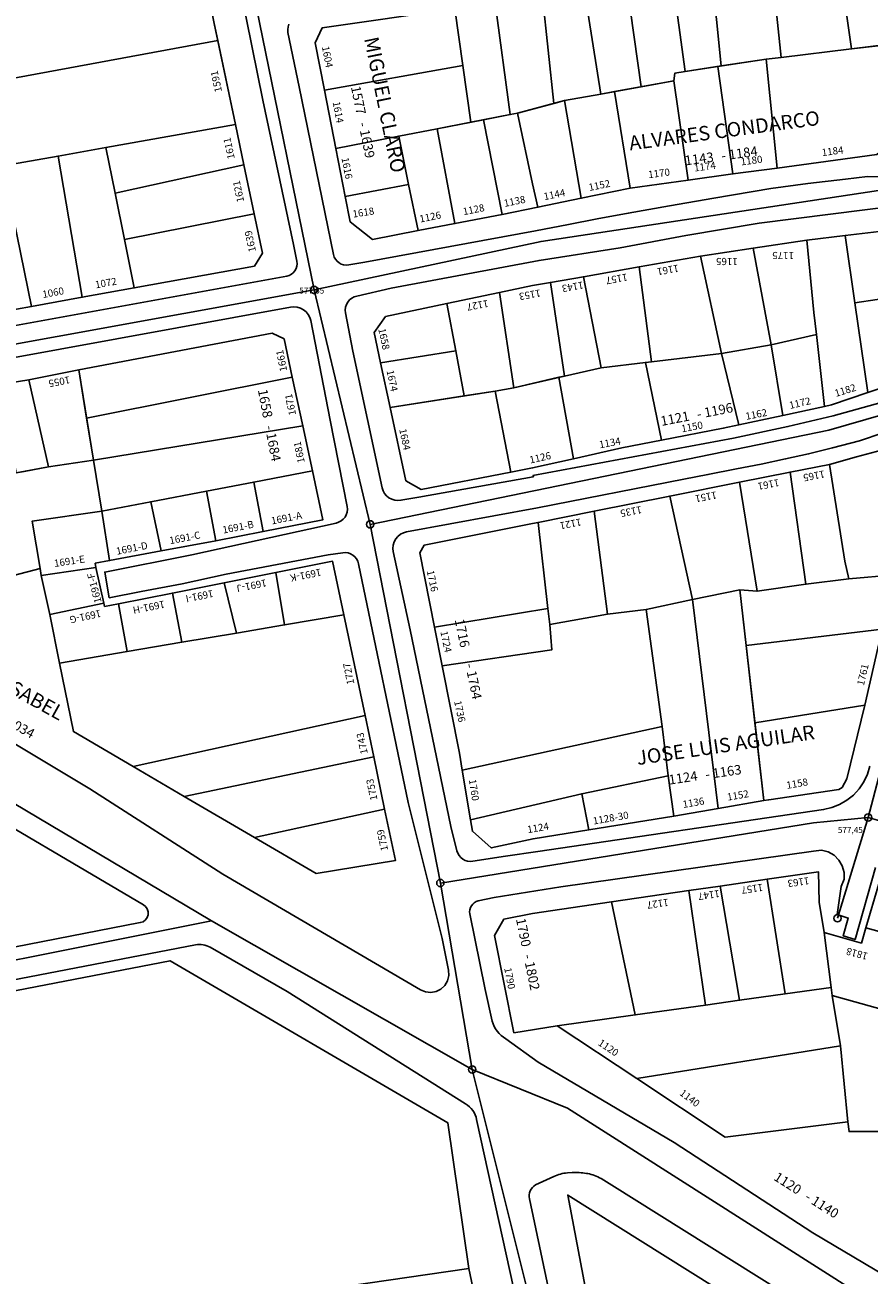
# Model space of a CAD drawing. Extents: x 346587 to 353930, y 6297400 to 6304834.
# Drawn here: x 349669 to 349845, y 6298122 to 6298383 of the extents above; entities that cross this region are included whole.
import ezdxf

# ---------------------------------------------------------------- set-up
doc = ezdxf.new("R2010")
doc.units = 0
doc.header["$MEASUREMENT"] = 0
doc.layers.get('0').update_dxf_attribs({"linetype": 'CONTINUOUS'})
for name, color, linetype in [('1010', 7, 'CONTINUOUS'), ('1400', 7, 'CONTINUOUS'), ('1500', 7, 'CONTINUOUS'), ('2000', 7, 'CONTINUOUS'), ('2510', 7, 'CONTINUOUS'), ('LIMITE_PREDIAL', 7, 'CONTINUOUS')]:
    doc.layers.add(name, color=color, linetype=linetype)

msp = doc.modelspace()

# ---------------------------------------------------------------- linework, layer by layer
at = {"color": 10}
for points in [[(349717.56, 6298386.53), (349729.57, 6298327.75)], [(349854.65, 6298376.48), (349859.17, 6298350.25), (349776.87, 6298337.81), (349729.57, 6298327.75)], [(349514.47, 6298288.68), (349729.57, 6298327.75)], [(349729.57, 6298327.75), (349741.25, 6298278.85)], [(349863.03, 6298307.16), (349855.9, 6298303.99), (349836.89, 6298298.45), (349741.25, 6298278.85)], [(349741.25, 6298278.85), (349755.89, 6298204.09)], [(349845.07, 6298217.74), (349854.71, 6298254.5)], [(349528.76, 6298231.59), (349565.32, 6298241.53), (349578.55, 6298243.73), (349590.68, 6298245.11), (349605.28, 6298244.28), (349621.82, 6298242.08), (349643.6, 6298233.81), (349661.51, 6298223.9), (349708.16, 6298196.22), (349762.54, 6298165.21)], [(349845.07, 6298217.74), (349833.65, 6298216.64), (349755.89, 6298204.09)], [(349845.07, 6298217.74), (349838.67, 6298196.74)], [(349963.66, 6298214.98), (349958.51, 6298216.27), (349892.21, 6298208.16), (349881.16, 6298208.16), (349870.85, 6298210.37), (349845.07, 6298217.74)], [(349755.89, 6298204.09), (349762.54, 6298165.21)], [(349549.52, 6298164.54), (349708.16, 6298196.22), (349762.54, 6298165.21)], [(349872.04, 6298100.03), (349782.4, 6298157.14), (349762.54, 6298165.21)], [(349785.43, 6298064.43), (349776.45, 6298109.35), (349762.54, 6298165.21)]]:
    msp.add_lwpolyline(points, dxfattribs=at)
at = {"layer": '1400', "color": 2}
for points in [[(349661.19, 6298322.56), (349670.65, 6298324.27), (349681.23, 6298326.18), (349692.06, 6298328.13), (349717.11, 6298332.65), (349718.81, 6298335.4), (349717.09, 6298343.58), (349714.95, 6298353.78), (349713.17, 6298362.23), (349708.75, 6298383.26), (349705.08, 6298402.21), (349703.19, 6298411.97), (349701.23, 6298422.12), (349699.13, 6298432.93), (349698.02, 6298438.69), (349694.51, 6298441.37), (349674.27, 6298437.32), (349665.5, 6298435.57)], [(349758.89, 6298386.28), (349731.25, 6298382.37), (349729.77, 6298379.22), (349731.71, 6298369.34), (349734.1, 6298357.17), (349736.06, 6298347.19), (349737.1, 6298341.9), (349741.74, 6298338.23), (349751.23, 6298340.07), (349758.91, 6298341.56), (349768.76, 6298343.47), (349776.22, 6298344.94), (349785.27, 6298346.81), (349795.44, 6298348.91), (349807.55, 6298350.62), (349816.87, 6298351.88), (349826.1, 6298353.13), (349846.86, 6298355.93)], [(349852.1, 6298340.42), (349840.27, 6298339.08), (349832.29, 6298338.1), (349821.12, 6298336.43), (349810.11, 6298334.74), (349797.3, 6298332.5), (349785.7, 6298330.47), (349778.84, 6298329.27), (349775.1, 6298328.62), (349768.21, 6298327.17), (349757.22, 6298324.88), (349744.48, 6298322.21), (349742.05, 6298318.86), (349743.4, 6298312.53), (349745.4, 6298303.2), (349748.68, 6298287.93), (349751.85, 6298286.13), (349770.59, 6298289.76), (349775.1, 6298290.63), (349783.66, 6298292.54), (349793.68, 6298294.77), (349801.95, 6298296.38), (349814.86, 6298298.89), (349818.08, 6298299.58), (349827.29, 6298301.56), (349835.94, 6298303.42), (349837.39, 6298303.73), (349845.02, 6298306.31)], [(349663.96, 6298308.02), (349670.11, 6298309), (349680.53, 6298311.05), (349720.85, 6298318.71), (349723.3, 6298317.49), (349725.01, 6298309.54), (349727.19, 6298299.4), (349729.21, 6298290.01), (349731.4, 6298279.82), (349718.97, 6298277.37), (349709.1, 6298275.44), (349697.65, 6298273.3), (349686.94, 6298271.29), (349683.95, 6298270.73), (349684.05, 6298269.85), (349685.73, 6298262.4), (349685.9, 6298261.74), (349688.8, 6298262.27), (349700.02, 6298264.51), (349710.79, 6298266.65), (349721.61, 6298268.81), (349733.4, 6298271.16), (349735.78, 6298260), (349740.21, 6298238.98), (349741.99, 6298230.37), (349744.24, 6298219.49), (349746.53, 6298208.75), (349730.01, 6298206.1), (349717.16, 6298213.59), (349702.51, 6298222.15), (349691.87, 6298228.36), (349679.38, 6298235.65), (349676.5, 6298249.93), (349674.47, 6298260.04), (349672.67, 6298268.21), (349672.44, 6298269.66), (349666.9, 6298268.21)], [(349845.02, 6298306.31), (349855.42, 6298309.82)], [(349762.15, 6298217.24), (349760.41, 6298227.62), (349759.85, 6298231.15), (349756.26, 6298249.33), (349754.67, 6298257.4), (349751.6, 6298272.91), (349752.49, 6298274.48), (349775.1, 6298279.02), (349776.27, 6298279.25), (349787.98, 6298281.59), (349803.71, 6298284.73), (349818.22, 6298287.62), (349828.8, 6298289.73), (349837.03, 6298291.36), (349842.62, 6298292.89), (349848.9, 6298294.6)], [(349847.95, 6298256.98), (349844.35, 6298241.15), (349840.64, 6298225.82), (349839.63, 6298224.01), (349838.97, 6298223.58), (349824.35, 6298221.46), (349823.28, 6298221.27), (349813.76, 6298219.62), (349804.52, 6298218.02), (349786.8, 6298215.16), (349775.22, 6298213.3), (349766.48, 6298211.39), (349762.57, 6298214.86), (349762.15, 6298217.24)], [(349848.21, 6298206.96), (349844.58, 6298194.71), (349843.66, 6298191.58), (349835.91, 6298193.78), (349834.86, 6298200.11), (349834.69, 6298206.44), (349823.99, 6298204.88), (349814.23, 6298203.45), (349807.7, 6298202.5), (349791.57, 6298200.15), (349775.1, 6298197.74), (349769.1, 6298196.54), (349767.17, 6298193.14), (349771.2, 6298172.86), (349780.2, 6298174.31), (349796.85, 6298163.33), (349815.24, 6298151.12), (349840.84, 6298154.3), (349841.09, 6298152.27), (349856.22, 6298152.27)], [(349764.43, 6298111.19), (349761.84, 6298123.76), (349757.42, 6298154.13), (349699.53, 6298187.87), (349659.54, 6298180.18), (349649.44, 6298178.32), (349638.74, 6298176.34), (349629.55, 6298174.65), (349618.77, 6298172.67), (349609.97, 6298171.03), (349600.05, 6298169.15), (349592.07, 6298167.64), (349577.7, 6298164.92), (349560.06, 6298161.58), (349557.93, 6298157.67), (349560.39, 6298149.77), (349563.01, 6298141.31), (349565.99, 6298130.77), (349585.37, 6298062.22)], [(349794.73, 6298074.01), (349796.69, 6298072.7), (349823.58, 6298078.17), (349834.02, 6298080.3), (349844, 6298082.33), (349843.41, 6298085.6), (349839.78, 6298104.08), (349838.64, 6298103.78), (349782.45, 6298139.02), (349789.52, 6298101.58), (349791.38, 6298091.76), (349792.8, 6298084.21), (349794.73, 6298074.01)]]:
    msp.add_lwpolyline(points, dxfattribs=at)
at = {"layer": '1500'}
for centre in [(349729.56, 6298327.75), (349741.24, 6298278.85), (349845.06, 6298217.74), (349755.88, 6298204.09), (349838.66, 6298196.74), (349762.53, 6298165.21)]:
    msp.add_circle(centre, 0.759, dxfattribs=at)
at = {"layer": '2000', "color": 1}
for points in [[(349653.5, 6298317.82), (349723.86, 6298330.58), (349724.36, 6298330.73), (349724.82, 6298330.97), (349725.22, 6298331.29), (349725.55, 6298331.69), (349725.8, 6298332.15), (349725.95, 6298332.64), (349726.01, 6298333.16), (349725.95, 6298333.68), (349725.25, 6298337.16), (349718.91, 6298367.28), (349703.1, 6298445.23), (349702.88, 6298445.95), (349702.52, 6298446.61), (349702.04, 6298447.2), (349701.46, 6298447.68), (349700.8, 6298448.04), (349700.08, 6298448.27), (349699.33, 6298448.35), (349698.57, 6298448.29), (349685.84, 6298445.99), (349635.66, 6298435.95)], [(349724.31, 6298383.13), (349724.13, 6298382.57), (349724.06, 6298381.98), (349724.12, 6298381.4), (349726.42, 6298370.05), (349733.62, 6298335.08), (349733.77, 6298334.57), (349734.02, 6298334.11), (349734.35, 6298333.7), (349734.76, 6298333.36), (349735.22, 6298333.11), (349735.72, 6298332.95), (349736.25, 6298332.89), (349736.77, 6298332.93), (349740.11, 6298333.51), (349775.71, 6298340.02), (349782.58, 6298341.35), (349788.54, 6298342.53), (349795.05, 6298343.7), (349803.65, 6298345.26), (349812.91, 6298346.87), (349824.79, 6298348.87), (349832.48, 6298349.92), (349840.35, 6298350.8), (349844.92, 6298351.33), (349850.15, 6298351.32)], [(349852.11, 6298345.36), (349822.31, 6298341.63), (349807.07, 6298339.07), (349793.35, 6298336.46), (349776.45, 6298333.87), (349745.62, 6298328.06), (349738.5, 6298326.42), (349737.93, 6298326.26), (349737.42, 6298325.99), (349736.96, 6298325.63), (349736.58, 6298325.18), (349736.3, 6298324.67), (349736.13, 6298324.11), (349736.07, 6298323.53), (349736.12, 6298322.95), (349737.67, 6298314.96), (349743.75, 6298286.48), (349743.95, 6298285.86), (349744.26, 6298285.29), (349744.67, 6298284.79), (349745.17, 6298284.38), (349745.74, 6298284.07), (349746.36, 6298283.88), (349747, 6298283.8), (349747.65, 6298283.86), (349751.42, 6298284.53), (349775.23, 6298288.74), (349775.25, 6298288.78), (349775.26, 6298288.81), (349775.27, 6298288.85), (349775.27, 6298288.89), (349775.25, 6298288.92), (349775.24, 6298288.96), (349775.21, 6298288.99), (349775.19, 6298289.01), (349817.02, 6298296.81)], [(349686.83, 6298263.54), (349685.91, 6298268.91), (349704.09, 6298272.5), (349734.13, 6298279.12), (349734.68, 6298279.28), (349735.19, 6298279.55), (349735.64, 6298279.91), (349736.01, 6298280.36), (349736.28, 6298280.86), (349736.45, 6298281.41), (349736.51, 6298281.99), (349736.45, 6298282.56), (349732.89, 6298300.59), (349728.87, 6298321.32), (349728.67, 6298321.99), (349728.34, 6298322.61), (349727.89, 6298323.16), (349727.35, 6298323.6), (349726.73, 6298323.93), (349726.06, 6298324.13), (349725.36, 6298324.19), (349724.66, 6298324.12), (349521.44, 6298287.08)], [(349817.02, 6298296.81), (349828.32, 6298299.22), (349837.76, 6298301.46), (349847.77, 6298304.23)], [(349848.22, 6298297.95), (349843.25, 6298296.26), (349837.65, 6298294.83), (349832.63, 6298293.52), (349827.86, 6298292.49), (349822.74, 6298291.39), (349817.62, 6298290.41), (349811.66, 6298289.23), (349806.67, 6298288.28), (349776.11, 6298282.29), (349748.83, 6298277.28), (349748.17, 6298277.09)], [(349748.17, 6298277.09), (349747.55, 6298276.77), (349747.02, 6298276.33), (349746.58, 6298275.8), (349746.26, 6298275.19), (349746.06, 6298274.53), (349746, 6298273.84), (349746.07, 6298273.16), (349749.57, 6298256.85), (349758.1, 6298215.87), (349759.35, 6298210.81), (349759.53, 6298210.3), (349759.8, 6298209.83), (349760.15, 6298209.41), (349760.57, 6298209.07), (349761.05, 6298208.81), (349761.57, 6298208.65), (349762.11, 6298208.58), (349762.65, 6298208.61), (349769.45, 6298209.65), (349776.18, 6298210.64), (349835.78, 6298219.41), (349837.49, 6298219.8), (349839.12, 6298220.44), (349840.63, 6298221.33), (349842, 6298222.42), (349843.18, 6298223.72), (349844.15, 6298225.17), (349844.9, 6298226.76), (349845.4, 6298228.43)], [(349663.31, 6298235.36), (349682.82, 6298223.73), (349710.56, 6298205.93), (349751.74, 6298181.8), (349752.78, 6298181.37), (349753.89, 6298181.26), (349754.99, 6298181.46), (349755.99, 6298181.97), (349756.8, 6298182.74), (349757.36, 6298183.71), (349757.63, 6298184.8), (349757.57, 6298185.91), (349756.27, 6298192.5), (349749.16, 6298220.88), (349738.85, 6298270.63), (349738.68, 6298271.16), (349738.42, 6298271.65), (349738.08, 6298272.08), (349737.66, 6298272.43), (349737.18, 6298272.71), (349736.66, 6298272.88), (349736.11, 6298272.96), (349735.56, 6298272.93), (349732.5, 6298272.48), (349711.25, 6298268.46), (349702.05, 6298266.43), (349693.52, 6298264.82), (349686.83, 6298263.54)], [(349565.45, 6298170.88), (349693.32, 6298195.83), (349693.9, 6298196.03), (349694.39, 6298196.4), (349694.76, 6298196.89), (349694.95, 6298197.47), (349694.96, 6298198.09), (349694.79, 6298198.68), (349694.45, 6298199.19), (349693.98, 6298199.57), (349652.45, 6298223.97)], [(349861.77, 6298114.39), (349833.54, 6298131.17), (349804.61, 6298149.98), (349776.28, 6298166.71), (349769.56, 6298171.64), (349769.05, 6298171.96), (349768.58, 6298172.32), (349768.14, 6298172.73), (349767.75, 6298173.18), (349767.4, 6298173.67), (349767.11, 6298174.2), (349766.88, 6298174.75), (349766.7, 6298175.32), (349765.22, 6298181.86), (349762.02, 6298197.65), (349761.97, 6298198.09), (349762.01, 6298198.53), (349762.14, 6298198.96), (349762.34, 6298199.36), (349762.62, 6298199.71), (349762.96, 6298199.99), (349763.35, 6298200.21), (349763.77, 6298200.35), (349767.13, 6298201.1), (349781, 6298203.26), (349833.66, 6298210.73), (349835.35, 6298210.91), (349836.72, 6298210.56), (349837.95, 6298209.87), (349838.95, 6298208.88), (349839.67, 6298207.66), (349840.04, 6298206.3), (349840.05, 6298204.89), (349839.41, 6298203.36), (349838.6, 6298197.51), (349840.92, 6298196.76), (349839.86, 6298193.07), (349842.32, 6298192.34), (349846.57, 6298207.3)], [(349558.78, 6298163.05), (349704.86, 6298191.2), (349705.24, 6298191.26), (349705.64, 6298191.28), (349706.03, 6298191.27), (349706.42, 6298191.22), (349706.8, 6298191.14), (349707.18, 6298191.02), (349707.54, 6298190.87), (349707.89, 6298190.68), (349723.98, 6298181.46), (349761.1, 6298158.07), (349761.53, 6298157.79), (349761.93, 6298157.46), (349762.3, 6298157.09), (349762.62, 6298156.68), (349762.9, 6298156.24), (349763.13, 6298155.78), (349763.32, 6298155.29), (349763.45, 6298154.79)], [(349763.45, 6298154.79), (349781.12, 6298074.25)], [(349780.76, 6298108.34), (349774.46, 6298138.25), (349774.4, 6298138.67), (349774.4, 6298139.1), (349774.48, 6298139.51), (349774.62, 6298139.91), (349774.82, 6298140.29), (349775.09, 6298140.62), (349775.4, 6298140.91), (349775.75, 6298141.14), (349779.54, 6298142.88), (349779.87, 6298143.05)], [(349779.87, 6298143.05), (349780.21, 6298143.19), (349780.55, 6298143.32), (349780.9, 6298143.43), (349781.26, 6298143.52), (349781.62, 6298143.59), (349781.99, 6298143.64), (349782.36, 6298143.67), (349783.36, 6298143.74), (349783.73, 6298143.75), (349784.1, 6298143.75), (349784.48, 6298143.75), (349784.85, 6298143.73), (349785.22, 6298143.7), (349785.59, 6298143.67), (349785.96, 6298143.62), (349786.33, 6298143.56), (349786.61, 6298143.51), (349786.98, 6298143.44), (349787.34, 6298143.35), (349787.69, 6298143.25), (349788.04, 6298143.13), (349788.39, 6298142.99), (349788.72, 6298142.83), (349789.05, 6298142.66), (349789.37, 6298142.47), (349791.62, 6298141.08), (349831.65, 6298116.03)]]:
    msp.add_lwpolyline(points, dxfattribs=at)
at = {"layer": 'LIMITE_PREDIAL', "color": 4}
for points in [[(349709.49, 6298379.72), (349660.51, 6298370.66), (349659.6, 6298374.4), (349655.94, 6298392.99), (349705.08, 6298402.21), (349708.75, 6298383.26), (349709.49, 6298379.72)], [(349838.82, 6298397.44), (349853.04, 6298399.42), (349856.34, 6298379.76), (349841.6, 6298377.96), (349838.82, 6298397.44)], [(349824.88, 6298395.5), (349838.82, 6298397.44), (349841.6, 6298377.96), (349826.94, 6298376.18), (349824.88, 6298395.5)], [(349812.49, 6298393.78), (349824.88, 6298395.5), (349826.94, 6298376.18), (349823.81, 6298375.8), (349814.41, 6298374.41), (349812.49, 6298393.78)], [(349794.77, 6298391.31), (349804.28, 6298392.64), (349806.91, 6298373.24), (349804.78, 6298372.91), (349804.52, 6298371.3), (349797.76, 6298370.08), (349794.77, 6298391.31)], [(349804.28, 6298392.64), (349812.49, 6298393.78), (349814.41, 6298374.41), (349806.91, 6298373.24), (349804.28, 6298392.64)], [(349779.52, 6298366.57), (349777.17, 6298388.87), (349775.1, 6298388.58), (349767.28, 6298387.47), (349770.45, 6298364.27), (349771.95, 6298364.56), (349779.52, 6298366.57)], [(349777.17, 6298388.87), (349779.52, 6298366.57), (349781.77, 6298367.17), (349789.35, 6298368.55), (349785.96, 6298390.09), (349777.17, 6298388.87)], [(349785.96, 6298390.09), (349794.77, 6298391.31), (349797.76, 6298370.08), (349789.35, 6298368.55), (349785.96, 6298390.09)], [(349758.89, 6298386.28), (349731.25, 6298382.37), (349729.77, 6298379.22), (349731.71, 6298369.34), (349760.56, 6298374.52), (349758.89, 6298386.28)], [(349758.89, 6298386.28), (349767.28, 6298387.47), (349770.45, 6298364.27), (349762.25, 6298362.67), (349760.56, 6298374.52), (349758.89, 6298386.28)], [(349713.17, 6298362.23), (349686.13, 6298357.4), (349676.19, 6298355.62), (349664.66, 6298353.56), (349663.47, 6298358.57), (349660.51, 6298370.66), (349709.49, 6298379.72), (349713.17, 6298362.23)], [(349823.81, 6298375.8), (349826.1, 6298353.13), (349846.86, 6298355.93), (349851.08, 6298359.46), (349847.74, 6298378.7), (349841.6, 6298377.96), (349826.94, 6298376.18), (349823.81, 6298375.8)], [(349823.81, 6298375.8), (349813.7, 6298374.3), (349816.87, 6298351.88), (349826.1, 6298353.13), (349823.81, 6298375.8)], [(349760.56, 6298374.52), (349731.71, 6298369.34), (349734.1, 6298357.17), (349747.22, 6298359.79), (349755.21, 6298361.29), (349762.25, 6298362.67), (349760.56, 6298374.52)], [(349813.7, 6298374.3), (349806.91, 6298373.24), (349804.78, 6298372.91), (349804.52, 6298371.3), (349807.55, 6298350.62), (349816.87, 6298351.88), (349813.7, 6298374.3)], [(349792.21, 6298369.07), (349795.44, 6298348.91), (349807.55, 6298350.62), (349804.52, 6298371.3), (349792.21, 6298369.07)], [(349781.77, 6298367.17), (349785.27, 6298346.81), (349795.44, 6298348.91), (349792.21, 6298369.07), (349789.35, 6298368.55), (349781.77, 6298367.17)], [(349771.95, 6298364.56), (349781.77, 6298367.17), (349785.27, 6298346.81), (349776.22, 6298344.94), (349775.1, 6298349.86), (349771.95, 6298364.56)], [(349755.21, 6298361.29), (349764.9, 6298363.18), (349768.76, 6298343.47), (349758.91, 6298341.56), (349755.21, 6298361.29)], [(349771.95, 6298364.56), (349775.1, 6298349.86), (349776.22, 6298344.94), (349768.76, 6298343.47), (349764.9, 6298363.18), (349770.45, 6298364.27), (349771.95, 6298364.56)], [(349686.13, 6298357.4), (349713.17, 6298362.23), (349714.95, 6298353.78), (349688.06, 6298347.89), (349686.13, 6298357.4)], [(349747.22, 6298359.79), (349755.21, 6298361.29), (349758.91, 6298341.56), (349751.23, 6298340.07), (349749.27, 6298349.7), (349747.22, 6298359.79)], [(349654.33, 6298356.85), (349663.47, 6298358.57), (349664.66, 6298353.56), (349670.65, 6298324.27), (349661.19, 6298322.56), (349654.33, 6298356.85)], [(349734.1, 6298357.17), (349736.06, 6298347.19), (349749.27, 6298349.7), (349747.22, 6298359.79), (349734.1, 6298357.17)], [(349664.66, 6298353.56), (349670.65, 6298324.27), (349681.23, 6298326.18), (349676.19, 6298355.62), (349664.66, 6298353.56)], [(349681.23, 6298326.18), (349676.19, 6298355.62), (349686.13, 6298357.4), (349688.06, 6298347.89), (349690.02, 6298338.2), (349692.06, 6298328.13), (349681.23, 6298326.18)], [(349688.06, 6298347.89), (349714.95, 6298353.78), (349717.09, 6298343.58), (349690.02, 6298338.2), (349688.06, 6298347.89)], [(349736.06, 6298347.19), (349749.27, 6298349.7), (349751.23, 6298340.07), (349741.74, 6298338.23), (349737.1, 6298341.9), (349736.06, 6298347.19)], [(349690.02, 6298338.2), (349717.09, 6298343.58), (349718.81, 6298335.4), (349717.11, 6298332.65), (349692.06, 6298328.13), (349690.02, 6298338.2)], [(349840.27, 6298339.08), (349842.31, 6298325.03), (349856.28, 6298327.14), (349855.25, 6298339.2), (349854.42, 6298340.01), (349853.56, 6298340.39), (349852.1, 6298340.42), (349840.27, 6298339.08)], [(349821.12, 6298336.43), (349824.82, 6298316.27), (349834.27, 6298318.41), (349833.75, 6298323.03), (349832.29, 6298338.1), (349821.12, 6298336.43)], [(349832.29, 6298338.1), (349840.27, 6298339.08), (349842.31, 6298325.03), (349845.02, 6298306.31), (349837.39, 6298303.73), (349835.94, 6298303.42), (349834.27, 6298318.41), (349833.75, 6298323.03), (349832.29, 6298338.1)], [(349797.3, 6298332.5), (349799.89, 6298312.75), (349814.52, 6298314.44), (349810.11, 6298334.74), (349797.3, 6298332.5)], [(349810.11, 6298334.74), (349814.52, 6298314.44), (349824.82, 6298316.27), (349821.12, 6298336.43), (349810.11, 6298334.74)], [(349785.7, 6298330.47), (349789.39, 6298311.48), (349798.62, 6298312.6), (349799.89, 6298312.75), (349797.3, 6298332.5), (349785.7, 6298330.47)], [(349768.21, 6298327.17), (349771.2, 6298307.31), (349781.79, 6298309.77), (349778.84, 6298329.27), (349775.1, 6298328.62), (349768.21, 6298327.17)], [(349778.84, 6298329.27), (349781.79, 6298309.77), (349789.39, 6298311.48), (349785.7, 6298330.47), (349778.84, 6298329.27)], [(349757.22, 6298324.88), (349759.12, 6298315.03), (349760.83, 6298305.61), (349767.29, 6298306.61), (349771.2, 6298307.31), (349768.21, 6298327.17), (349757.22, 6298324.88)], [(349856.28, 6298327.14), (349842.31, 6298325.03), (349845.02, 6298306.31), (349855.42, 6298309.82), (349856.7, 6298310.57), (349857.13, 6298311.43), (349857.29, 6298312.8), (349856.28, 6298327.14)], [(349757.22, 6298324.88), (349744.48, 6298322.21), (349742.05, 6298318.86), (349743.4, 6298312.53), (349759.12, 6298315.03), (349757.22, 6298324.88)], [(349680.53, 6298311.05), (349682.15, 6298300.99), (349725.01, 6298309.54), (349723.3, 6298317.49), (349720.85, 6298318.71), (349680.53, 6298311.05)], [(349827.29, 6298301.56), (349824.82, 6298316.27), (349834.27, 6298318.41), (349835.94, 6298303.42), (349827.29, 6298301.56)], [(349827.29, 6298301.56), (349824.82, 6298316.27), (349814.52, 6298314.44), (349818.08, 6298299.58), (349827.29, 6298301.56)], [(349743.4, 6298312.53), (349745.4, 6298303.2), (349760.83, 6298305.61), (349759.12, 6298315.03), (349743.4, 6298312.53)], [(349818.08, 6298299.58), (349814.52, 6298314.44), (349799.89, 6298312.75), (349798.62, 6298312.6), (349801.95, 6298296.38), (349814.86, 6298298.89), (349818.08, 6298299.58)], [(349680.53, 6298311.05), (349670.11, 6298309), (349674.17, 6298290.81), (349683.57, 6298292.22), (349680.53, 6298311.05)], [(349801.95, 6298296.38), (349798.62, 6298312.6), (349789.39, 6298311.48), (349781.79, 6298309.77), (349780.6, 6298309.5), (349783.66, 6298292.54), (349793.68, 6298294.77), (349801.95, 6298296.38)], [(349670.11, 6298309), (349663.96, 6298308.02), (349667.43, 6298289.58), (349669.1, 6298289.85), (349674.17, 6298290.81), (349670.11, 6298309)], [(349682.15, 6298300.99), (349683.57, 6298292.22), (349727.19, 6298299.4), (349725.01, 6298309.54), (349682.15, 6298300.99)], [(349780.6, 6298309.5), (349783.66, 6298292.54), (349775.1, 6298290.63), (349770.59, 6298289.76), (349767.29, 6298306.61), (349771.2, 6298307.31), (349780.6, 6298309.5)], [(349745.4, 6298303.2), (349748.68, 6298287.93), (349751.85, 6298286.13), (349770.59, 6298289.76), (349767.29, 6298306.61), (349745.4, 6298303.2)], [(349683.57, 6298292.22), (349685.28, 6298281.58), (349695.52, 6298283.55), (349707.16, 6298285.78), (349716.97, 6298287.66), (349729.21, 6298290.01), (349727.19, 6298299.4), (349683.57, 6298292.22)], [(349837.03, 6298291.36), (349842.62, 6298292.89), (349848.9, 6298294.6), (349852.68, 6298296.03), (349854.02, 6298295.75), (349855.38, 6298294.77), (349856.16, 6298293.15), (349850.53, 6298268.36), (349841, 6298267.46), (349840.17, 6298271.21), (349837.03, 6298291.36)], [(349672.44, 6298269.66), (349666.9, 6298268.21), (349662.29, 6298267.35), (349661.74, 6298271.52), (349658.58, 6298288.13), (349667.43, 6298289.58), (349674.17, 6298290.81), (349683.57, 6298292.22), (349685.28, 6298281.58), (349670.8, 6298279.54), (349672.44, 6298269.66)], [(349716.97, 6298287.66), (349718.97, 6298277.37), (349731.4, 6298279.82), (349729.21, 6298290.01), (349716.97, 6298287.66)], [(349837.03, 6298291.36), (349840.17, 6298271.21), (349841, 6298267.46), (349832.08, 6298266.38), (349828.8, 6298289.73), (349837.03, 6298291.36)], [(349707.16, 6298285.78), (349709.1, 6298275.44), (349718.97, 6298277.37), (349716.97, 6298287.66), (349707.16, 6298285.78)], [(349818.22, 6298287.62), (349821.92, 6298264.89), (349818.33, 6298265.19), (349808.46, 6298263.17), (349803.71, 6298284.73), (349818.22, 6298287.62)], [(349828.8, 6298289.73), (349832.08, 6298266.38), (349821.92, 6298264.89), (349818.22, 6298287.62), (349828.8, 6298289.73)], [(349695.52, 6298283.55), (349697.65, 6298273.3), (349709.1, 6298275.44), (349707.16, 6298285.78), (349695.52, 6298283.55)], [(349787.98, 6298281.59), (349790.71, 6298260.13), (349798.79, 6298261.1), (349808.46, 6298263.17), (349803.71, 6298284.73), (349787.98, 6298281.59)], [(349685.28, 6298281.58), (349686.94, 6298271.29), (349697.65, 6298273.3), (349695.52, 6298283.55), (349685.28, 6298281.58)], [(349684.05, 6298269.85), (349672.67, 6298268.21), (349672.44, 6298269.66), (349670.8, 6298279.54), (349685.28, 6298281.58), (349686.94, 6298271.29), (349683.95, 6298270.73), (349684.05, 6298269.85)], [(349787.98, 6298281.59), (349790.71, 6298260.13), (349778.7, 6298258), (349778.32, 6298261.31), (349776.27, 6298279.25), (349787.98, 6298281.59)], [(349776.27, 6298279.25), (349778.32, 6298261.31), (349754.67, 6298257.4), (349751.6, 6298272.91), (349752.49, 6298274.48), (349775.1, 6298279.02), (349776.27, 6298279.25)], [(349685.73, 6298262.4), (349674.47, 6298260.04), (349672.67, 6298268.21), (349684.05, 6298269.85), (349685.73, 6298262.4)], [(349721.61, 6298268.81), (349733.4, 6298271.16), (349735.78, 6298260), (349723.4, 6298257.9), (349721.61, 6298268.81)], [(349700.02, 6298264.51), (349710.79, 6298266.65), (349713.37, 6298256.19), (349701.96, 6298254.26), (349700.02, 6298264.51)], [(349710.79, 6298266.65), (349721.61, 6298268.81), (349723.4, 6298257.9), (349713.37, 6298256.19), (349710.79, 6298266.65)], [(349850.53, 6298268.36), (349841, 6298267.46), (349832.08, 6298266.38), (349821.92, 6298264.89), (349818.33, 6298265.19), (349819.63, 6298253.63), (349847.95, 6298256.98), (349850.53, 6298268.36)], [(349688.8, 6298262.27), (349690.58, 6298252.32), (349701.96, 6298254.26), (349700.02, 6298264.51), (349688.8, 6298262.27)], [(349813.76, 6298219.62), (349808.46, 6298263.17), (349818.33, 6298265.19), (349823.28, 6298221.27), (349813.76, 6298219.62)], [(349674.47, 6298260.04), (349676.5, 6298249.93), (349690.58, 6298252.32), (349688.8, 6298262.27), (349685.9, 6298261.74), (349685.73, 6298262.4), (349674.47, 6298260.04)], [(349778.32, 6298261.31), (349778.7, 6298258), (349779.15, 6298252.7), (349756.26, 6298249.33), (349754.67, 6298257.4), (349778.32, 6298261.31)], [(349778.7, 6298258), (349779.15, 6298252.7), (349756.26, 6298249.33), (349759.85, 6298231.15), (349760.41, 6298227.62), (349802.1, 6298236.7), (349798.79, 6298261.1), (349790.71, 6298260.13), (349778.7, 6298258)], [(349798.79, 6298261.1), (349808.46, 6298263.17), (349813.76, 6298219.62), (349804.52, 6298218.02), (349803.36, 6298226.4), (349802.1, 6298236.7), (349798.79, 6298261.1)], [(349676.5, 6298249.93), (349679.38, 6298235.65), (349691.87, 6298228.36), (349740.21, 6298238.98), (349735.78, 6298260), (349723.4, 6298257.9), (349713.37, 6298256.19), (349701.96, 6298254.26), (349690.58, 6298252.32), (349676.5, 6298249.93)], [(349847.95, 6298256.98), (349819.63, 6298253.63), (349821.45, 6298237.48), (349844.35, 6298241.15), (349847.95, 6298256.98)], [(349844.35, 6298241.15), (349840.64, 6298225.82), (349839.63, 6298224.01), (349838.97, 6298223.58), (349824.35, 6298221.46), (349823.28, 6298221.27), (349821.45, 6298237.48), (349844.35, 6298241.15)], [(349691.87, 6298228.36), (349702.51, 6298222.15), (349741.99, 6298230.37), (349740.21, 6298238.98), (349691.87, 6298228.36)], [(349802.1, 6298236.7), (349760.41, 6298227.62), (349762.15, 6298217.24), (349785.35, 6298222.7), (349803.36, 6298226.4), (349802.1, 6298236.7)], [(349702.51, 6298222.15), (349717.16, 6298213.59), (349744.24, 6298219.49), (349741.99, 6298230.37), (349702.51, 6298222.15)], [(349785.35, 6298222.7), (349803.36, 6298226.4), (349804.52, 6298218.02), (349786.8, 6298215.16), (349785.35, 6298222.7)], [(349762.15, 6298217.24), (349785.35, 6298222.7), (349786.8, 6298215.16), (349775.22, 6298213.3), (349766.48, 6298211.39), (349762.57, 6298214.86), (349762.15, 6298217.24)], [(349717.16, 6298213.59), (349730.01, 6298206.1), (349746.53, 6298208.75), (349744.24, 6298219.49), (349717.16, 6298213.59)], [(349837.34, 6298182.32), (349835.91, 6298193.78), (349834.86, 6298200.11), (349834.69, 6298206.44), (349823.99, 6298204.88), (349827.75, 6298180.97), (349837.34, 6298182.32)], [(349844.58, 6298194.71), (349864.59, 6298189.25), (349868.99, 6298203.19), (349851.39, 6298208.87), (349848.21, 6298206.96), (349844.58, 6298194.71)], [(349814.23, 6298203.45), (349823.99, 6298204.88), (349827.75, 6298180.97), (349818.25, 6298179.64), (349814.23, 6298203.45)], [(349791.57, 6298200.15), (349807.7, 6298202.5), (349811.17, 6298178.65), (349796.51, 6298176.6), (349791.57, 6298200.15)], [(349807.7, 6298202.5), (349814.23, 6298203.45), (349818.25, 6298179.64), (349811.17, 6298178.65), (349807.7, 6298202.5)], [(349791.57, 6298200.15), (349796.51, 6298176.6), (349780.2, 6298174.31), (349771.2, 6298172.86), (349767.17, 6298193.14), (349769.1, 6298196.54), (349775.1, 6298197.74), (349791.57, 6298200.15)], [(349844.58, 6298194.71), (349843.66, 6298191.58), (349835.91, 6298193.78), (349837.34, 6298182.32), (349837.55, 6298180.65), (349860.18, 6298174.29), (349864.59, 6298189.25), (349844.58, 6298194.71)], [(349659.54, 6298180.18), (349699.53, 6298187.87), (349757.42, 6298154.13), (349761.84, 6298123.76), (349711.08, 6298116.38)], [(349780.2, 6298174.31), (349796.85, 6298163.33), (349839.32, 6298170.18), (349837.55, 6298180.65), (349837.34, 6298182.32), (349827.75, 6298180.97), (349818.25, 6298179.64), (349811.17, 6298178.65), (349796.51, 6298176.6), (349780.2, 6298174.31)], [(349840.84, 6298154.3), (349841.09, 6298152.27), (349856.22, 6298152.27), (349859.31, 6298169.46), (349860.18, 6298174.29), (349837.55, 6298180.65), (349839.32, 6298170.18), (349840.84, 6298154.3)], [(349796.85, 6298163.33), (349839.32, 6298170.18), (349840.84, 6298154.3), (349815.24, 6298151.12), (349796.85, 6298163.33)], [(349789.52, 6298101.58), (349822.23, 6298108.18), (349826.54, 6298105.4), (349832.11, 6298105.59), (349835.4, 6298102.86), (349838.64, 6298103.78), (349782.45, 6298139.02), (349789.52, 6298101.58)], [(349711.08, 6298116.38), (349714.14, 6298102), (349764.43, 6298111.19), (349761.84, 6298123.76), (349711.08, 6298116.38)]]:
    msp.add_lwpolyline(points, dxfattribs=at)

# ---------------------------------------------------------------- texts
at = {"color": 10}
for s, height, rotation, p in [('MIGUEL CLARO', 3, 281.5515, (349739.97, 6298380.13)), ('ALVARES CONDARCO', 3, 7.6776, (349795.43, 6298356.79)), ('STA ISABEL', 3, 331.055, (349657.38, 6298248.41)), ('JOSE LUIS AGUILAR', 3, 8.3652, (349796.99, 6298228.65)), ('1120', 2, 327.5027, (349825.21, 6298142.3)), (' - 1140', 2, 327.5027, (349831.18, 6298138.5))]:
    msp.add_text(s, height=height, rotation=rotation, dxfattribs=at).set_placement(p)
at = {"color": 1}
for s, p in [('577,65', (349726.47, 6298326.96)), ('577,45', (349838.74, 6298214.51))]:
    msp.add_text(s, height=1.25, dxfattribs=at).set_placement(p)
at = {"layer": '1010', "color": 10}
for s, rotation, p in [('1577', 281.5515, (349737.23, 6298370.02)), (' - 1639', 281.5515, (349738.65, 6298363.08)), (' - 1184', 7.6776, (349813.99, 6298354.6)), ('1143', 7.6776, (349806.97, 6298353.66)), ('1658', 280.9212, (349717.83, 6298306.84)), (' - 1196', 11.0008, (349808.95, 6298300.7)), ('1121', 11.0008, (349802, 6298299.35)), (' - 1684', 280.9212, (349719.17, 6298299.89)), ('1716', 281.7233, (349758.86, 6298258.95)), (' - 1764', 281.7233, (349760.92, 6298250.26)), (' - 1034', 331.055, (349663.4, 6298238.13)), ('1124', 8.3652, (349803.63, 6298224.59)), (' - 1163', 8.3652, (349810.63, 6298225.62)), ('1790', 281.5515, (349771.63, 6298196.57)), (' - 1802', 281.5515, (349773.04, 6298189.64))]:
    msp.add_text(s, height=2, rotation=rotation, dxfattribs=at).set_placement(p)
at = {"layer": '2510', "color": 4}
for s, rotation, p in [('1604', 280.9212, (349731.19, 6298378.39)), ('1591', 102.0438, (349710.38, 6298369.1)), ('1614', 280.9212, (349733.42, 6298366.85)), ('1611', 102.0438, (349713.04, 6298355.15)), ('1184', 7.4485, (349835.49, 6298355.6)), ('1616', 280.9212, (349735.26, 6298355.18)), ('1180', 7.4485, (349818.6, 6298353.66)), ('1170', 7.4485, (349799.31, 6298350.99)), ('1174', 7.4485, (349808.87, 6298352.39)), ('1621', 102.0438, (349715, 6298346.17)), ('1152', 11.5165, (349786.95, 6298348.33)), ('1138', 11.5165, (349769.28, 6298345.01)), ('1144', 11.5165, (349777.58, 6298346.42)), ('1618', 8.9954, (349737.7, 6298342.77)), ('1128', 11.5165, (349760.74, 6298343.27)), ('1126', 11.5165, (349751.69, 6298341.75)), ('1639', 102.0438, (349717.46, 6298335.78)), ('1165', 180.0233, (349817.89, 6298334.39)), ('1175', 180.0233, (349829.61, 6298335.64)), ('1161', 190.1647, (349805.44, 6298333.01)), ('1072', 10.3705, (349684.06, 6298328.02)), ('1143', 190.1647, (349785.58, 6298329.49)), ('1157', 190.1647, (349794.76, 6298331.15)), ('1060', 10.3705, (349673.06, 6298326.02)), ('1153', 190.1647, (349776.66, 6298327.84)), ('1127', 190.1647, (349765.77, 6298325.65)), ('1658', 282.1817, (349742.93, 6298319.56)), ('1661', 101.4135, (349723.97, 6298310.88)), ('1674', 282.1817, (349744.65, 6298310.86)), ('1055', 190.7376, (349678.54, 6298309.74)), ('1182', 17.246, (349838.34, 6298305.4)), ('1671', 101.4135, (349725.82, 6298301.72)), ('1162', 11.0008, (349819.65, 6298300.62)), ('1172', 13.2926, (349828.79, 6298302.89)), ('1150', 11.0008, (349806.26, 6298298.01)), ('1684', 282.1817, (349747.29, 6298298.63)), ('1681', 101.4135, (349727.63, 6298291.79)), ('1134', 11.0008, (349789.13, 6298294.68)), ('1126', 12.6624, (349774.64, 6298291.52)), ('1165', 191.0241, (349835.86, 6298290.12)), ('1161', 191.0241, (349826.39, 6298288.32)), ('1151', 191.0241, (349813.35, 6298285.74)), ('1135', 191.0241, (349797.73, 6298282.69)), ('1691-B', 11.0581, (349710.63, 6298276.92)), ('1691-A', 11.0581, (349720.76, 6298278.82)), ('1121', 191.0241, (349785.13, 6298280.1)), ('1691-C', 11.0581, (349699.54, 6298274.7)), ('1691-D', 11.0581, (349688.45, 6298272.49)), ('1691-E', 8.641, (349675.47, 6298269.95)), ('1691-K', 191.4252, (349730.9, 6298269.64)), ('1716', 282.1817, (349753.03, 6298269.12)), ('1691-F', 104.6794, (349685.29, 6298262.67)), ('1691-J', 191.4252, (349719.5, 6298267.42)), ('1691-I', 191.4252, (349708.41, 6298265.2)), ('1691-H', 191.4252, (349698.27, 6298262.98)), ('1691-G', 192.6857, (349684.97, 6298261.08)), ('1724', 282.1817, (349755.87, 6298256.46)), ('1727', 101.8146, (349737.97, 6298245.64)), ('1761', 76.8909, (349844.16, 6298245.13)), ('1736', 282.1817, (349758.74, 6298241.94)), ('1743', 101.8146, (349740.77, 6298231.11)), ('1753', 101.8146, (349742.79, 6298221.48)), ('1760', 278.8013, (349761.82, 6298225.61)), ('1158', 9.7403, (349828.14, 6298223.7)), ('1152', 9.7403, (349815.79, 6298221.24)), ('1136', 9.7403, (349806.53, 6298219.72)), ('1128-30', 9.7403, (349787.82, 6298216.27)), ('1759', 101.8146, (349745, 6298210.93)), ('1124', 9.7403, (349774.13, 6298214.46)), ('1157', 188.1593, (349823.04, 6298203.95)), ('1163', 188.1593, (349832.68, 6298205.33)), ('1147', 188.1593, (349814.01, 6298202.65)), ('1127', 188.1593, (349803.35, 6298200.83)), ('1818', 165.1837, (349845.12, 6298189.48)), ('1790', 281.0358, (349769.18, 6298186.31)), ('1120', 326.013, (349788.62, 6298170.41)), ('1140', 322.8044, (349805.62, 6298160.02))]:
    msp.add_text(s, height=1.5, rotation=rotation, dxfattribs=at).set_placement(p)

doc.saveas('drawing.dxf')
